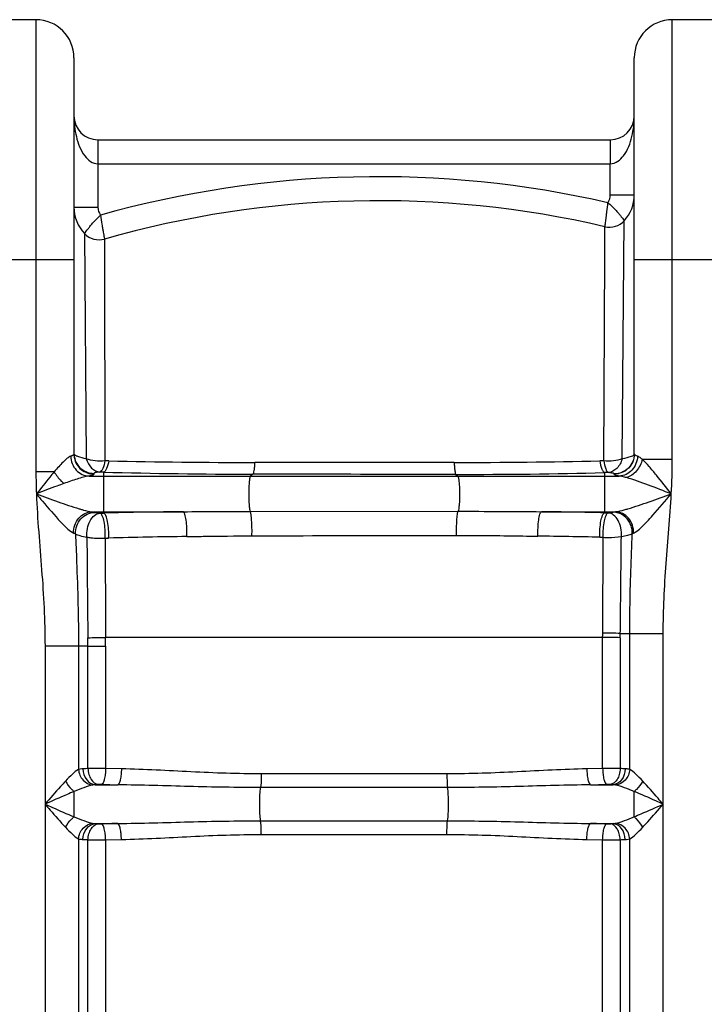
# Model space of a CAD drawing. Units: millimetres. Extents: x -1849 to 3043, y -508 to 2602.
# Drawn here: x -567 to -225, y 1787 to 2279 of the extents above; entities that cross this region are included whole.
import ezdxf

# ---------------------------------------------------------------- set-up
doc = ezdxf.new("R2010")
doc.units = ezdxf.units.MM
doc.header["$LTSCALE"] = 46.255
doc.layers.get('0').update_dxf_attribs({"linetype": 'CONTINUOUS'})

msp = doc.modelspace()

# ---------------------------------------------------------------- linework, layer by layer
at = {"color": 7, "linetype": 'Continuous'}
for p, q in [((-559.069, 2278.765), (-591.069, 2278.765)), ((-209.069, 2278.765), (-241.069, 2278.765)), ((-540.069, 2259.765), (-540.069, 2061.698)), ((-260.069, 2061.698), (-260.069, 2259.765)), ((-528.072, 2218.765), (-272.066, 2218.765))]:
    msp.add_line(p, q, dxfattribs=at)
at = {"color": 9, "linetype": 'Continuous'}
for p, q in [((-559.069, 2278.765), (-559.069, 2052.86)), ((-241.069, 2059.114), (-241.069, 2278.765)), ((-528.069, 2218.765), (-528.069, 2185.036)), ((-272.069, 2218.765), (-272.069, 2206.765)), ((-528.069, 2206.765), (-272.069, 2206.765)), ((-272.069, 2191.17), (-272.069, 2206.765)), ((-260.069, 2191.17), (-272.069, 2191.17)), ((-540.069, 2185.036), (-528.069, 2185.036)), ((-274.716, 2171.78), (-274.698, 2175.348)), ((-266.131, 2059.35), (-265.064, 2178.331)), ((-534.765, 2171.866), (-533.935, 2059.395)), ((-274.737, 2167.595), (-274.716, 2171.78)), ((-524.817, 2169.18), (-524.816, 2167.94)), ((-524.816, 2167.94), (-524.797, 2159.074)), ((-274.77, 2161.15), (-274.737, 2167.595)), ((-275.326, 2058.378), (-274.77, 2161.15)), ((-540.069, 2158.765), (-610.069, 2158.765)), ((-524.797, 2159.074), (-524.568, 2058.383)), ((-190.069, 2158.765), (-260.069, 2158.765)), ((-275.326, 2058.378), (-277.245, 2058.336)), ((-256.086, 2059.114), (-241.069, 2059.114)), ((-549.962, 2052.86), (-559.069, 2052.86)), ((-530.069, 2052.107), (-530.069, 2051.737)), ((-525.244, 2052.732), (-525.242, 2050.71)), ((-450.745, 2051.681), (-451.896, 2050.71)), ((-349.275, 2051.581), (-348.243, 2050.71)), ((-274.896, 2052.453), (-274.896, 2032.42)), ((-270.069, 2051.737), (-270.069, 2051.84)), ((-532.55, 2050.71), (-267.589, 2050.71)), ((-525.242, 2050.71), (-525.242, 2032.952)), ((-531.122, 2032.952), (-525.242, 2032.952)), ((-527.008, 2032.241), (-525.246, 2032.282)), ((-525.242, 2032.952), (-525.246, 2032.282)), ((-525.242, 2032.952), (-485.352, 2032.952)), ((-452, 2033.097), (-348.11, 2033.158)), ((-306.47, 2032.952), (-269.51, 2032.952)), ((-274.896, 2032.42), (-273.124, 2032.381)), ((-277.29, 2020.21), (-275.553, 2020.172)), ((-275.875, 1970.091), (-524.302, 1970.088)), ((-275.875, 1904.63), (-275.875, 1970.091)), ((-267.083, 1970.015), (-267.083, 1904.594)), ((-267.038, 1972.163), (-262.336, 1972.163)), ((-262.336, 1904.196), (-262.336, 1972.163)), ((-262.336, 1972.163), (-245.603, 1972.163)), ((-245.603, 1158.698), (-245.603, 1972.163)), ((-554.536, 1965.828), (-554.536, 1158.698)), ((-537.803, 1965.828), (-554.536, 1965.828)), ((-537.803, 1965.828), (-537.802, 1904.196)), ((-533.056, 1965.828), (-537.803, 1965.828)), ((-533.056, 1904.594), (-533.056, 1965.828)), ((-533.056, 1965.828), (-524.263, 1965.828)), ((-524.263, 1965.828), (-524.263, 1904.63)), ((-516.343, 1904.468), (-524.263, 1904.63)), ((-275.875, 1904.63), (-283.796, 1904.468)), ((-353.703, 1901.955), (-446.435, 1901.955)), ((-529.458, 1896.499), (-518.188, 1896.499)), ((-353.347, 1895.121), (-446.792, 1895.121)), ((-281.951, 1896.499), (-270.681, 1896.499)), ((-539.956, 1880.507), (-539.956, 1893.155)), ((-529.458, 1877.164), (-518.188, 1877.164)), ((-446.792, 1878.541), (-353.347, 1878.541)), ((-281.951, 1877.164), (-270.681, 1877.164)), ((-537.803, 1869.466), (-537.802, 1744.196)), ((-446.435, 1871.707), (-353.703, 1871.707)), ((-262.336, 1744.196), (-262.336, 1869.466)), ((-533.056, 1744.594), (-533.056, 1869.068)), ((-524.263, 1869.032), (-516.343, 1869.194)), ((-524.263, 1869.032), (-524.263, 1744.63)), ((-283.796, 1869.194), (-275.875, 1869.032)), ((-275.875, 1744.63), (-275.875, 1869.032)), ((-267.083, 1869.068), (-267.083, 1744.594))]:
    msp.add_line(p, q, dxfattribs=at)
at = {"color": 7, "linetype": 'Continuous'}
for centre, radius, start, end in [((-559.069, 2259.765), 19, 0, 90), ((-241.069, 2259.765), 19, 90, 180), ((-528.069, 2230.765), 12, 180, 269.98852), ((-272.069, 2230.765), 12, 270.01588, 360), ((-279.069, 2191.17), 19, 317.48909, 0.00034), ((-521.069, 2185.036), 19, 180, 223.87942), ((-387.824, 1688.313), 500, 76.92349, 105.90161), ((-272.435, 2185.088), 10, 256.92349, 317.48905), ((-527.557, 2178.797), 10, 223.87916, 285.90202)]:
    msp.add_arc(centre, radius, start, end, dxfattribs=at)
at = {"color": 9, "linetype": 'Continuous'}
for centre, radius, start, end in [((-387.824, 1688.313), 512, 77.06374, 105.75602), ((-530.127, 2062.078), 9.942, 180.04976, 191.32163), ((-530.127, 2061.707), 9.942, 180.04989, 191.32126), ((-451.735, 5262.621), 3205.065, 268.731624, 270.035642), ((-348.202, 5304.404), 3246.844, 269.966823, 271.252257), ((-273.265, 2053.201), 285.804, 180.06829, 182.27989), ((-446.589, 4988.218), 2936.54, 268.465155, 269.918898), ((-347.169, 5042.791), 2991.211, 269.959658, 271.384487), ((-509.816, 2127.51), 97.112, 253.45651, 253.89901), ((-450.867, -1207.364), 3240.5, 90.609737, 91.315206), ((-345.98, -1247.262), 3280.452, 88.758364, 89.30991), ((-290.345, 2126.279), 95.802, 285.93704, 286.4245), ((-445.198, -1041.619), 3062.4, 90.719786, 91.450686), ((-345.349, -1148.782), 3169.723, 88.769672, 89.328628), ((-533.997, 2543.178), 573.169, 270.085354, 270.968953), ((-634.512, 1965.8), 101.456, 0.01585, 2.37833), ((-760.152, 1965.791), 235.888, 0.00894, 1.0438), ((-485.918, 1973.584), 210.071, 359.04742, 359.62727), ((-279.494, 1048.748), 921.35, 89.228181, 89.774981), ((-283.334, 31.541), 1940.691, 89.518885, 89.779103), ((-374.22, 1973.327), 107.188, 358.22894, 359.3776), ((-527.127, 1761.422), 143.295, 92.37155, 93.37857), ((-273.385, 1435.066), 469.571, 89.23105, 90.30392), ((-272.384, 1773.933), 130.769, 86.57315, 87.67685), ((-449.103, 5530.292), 3634.45, 268.78386, 268.910838), ((-351.036, 5530.314), 3634.472, 271.089162, 271.21614), ((-449.112, -1756.176), 3633.997, 91.089154, 91.216148), ((-351.026, -1756.168), 3633.988, 88.783852, 88.910846), ((-527.75, 1999.824), 130.864, 266.57356, 267.67642), ((-526.754, 2338.595), 469.57, 269.23104, 270.30392), ((-273.014, 2012.288), 143.343, 272.37171, 273.37841)]:
    msp.add_arc(centre, radius, start, end, dxfattribs=at)
for points, knots in [([(-540.069, 2230.765), (-540.069, 2227.276), (-539.327, 2220.277), (-536.776, 2213.473), (-534.632, 2210.671)], [0, 0, 0, 0, 0.4972053, 1, 1, 1, 1]), ([(-265.434, 2210.767), (-263.323, 2213.569), (-260.804, 2220.334), (-260.07, 2227.295), (-260.069, 2230.765)], [0, 0, 0, 0, 0.5027661, 1, 1, 1, 1]), ([(-534.632, 2210.671), (-533.853, 2209.652), (-532.023, 2207.732), (-529.4, 2206.765), (-528.069, 2206.765)], [0, 0, 0, 0, 0.4908507, 1, 1, 1, 1]), ([(-272.069, 2206.765), (-270.719, 2206.765), (-268.058, 2207.764), (-266.217, 2209.727), (-265.434, 2210.767)], [0, 0, 0, 0, 0.5091644, 1, 1, 1, 1]), ([(-274.698, 2175.348), (-274.679, 2175.343), (-274.708, 2175.478), (-274.647, 2175.595), (-274.63, 2175.912), (-274.538, 2176.491), (-274.416, 2177.504), (-274.221, 2178.97), (-273.995, 2180.764), (-273.65, 2183.584), (-273.379, 2185.8), (-273.221, 2187.329)], [0, 0, 0, 0, 0.0048376, 0.0193012, 0.0432463, 0.0764348, 0.1691347, 0.2937369, 0.4453504, 0.618098, 1, 1, 1, 1]), ([(-273.221, 2187.323), (-272.047, 2186.325), (-270.413, 2184.784), (-268.493, 2182.671), (-267.319, 2181.277), (-266.383, 2180.105), (-265.769, 2179.281), (-265.397, 2178.8), (-265.234, 2178.542), (-265.11, 2178.434), (-265.084, 2178.331), (-265.064, 2178.331)], [0, 0, 0, 0, 0.3799817, 0.5522158, 0.7038372, 0.8289695, 0.9224917, 0.9560863, 0.9803691, 0.9950657, 1, 1, 1, 1]), ([(-534.765, 2171.866), (-534.745, 2171.861), (-534.72, 2171.98), (-534.601, 2172.076), (-534.444, 2172.348), (-534.086, 2172.836), (-533.495, 2173.682), (-532.592, 2174.881), (-531.456, 2176.309), (-529.591, 2178.473), (-527.999, 2180.058), (-526.843, 2181.078)], [0, 0, 0, 0, 0.0049441, 0.0196645, 0.0439813, 0.0776175, 0.1712281, 0.2964327, 0.4480903, 0.6203021, 1, 1, 1, 1]), ([(-526.844, 2181.08), (-526.61, 2179.562), (-526.244, 2177.36), (-525.77, 2174.559), (-525.458, 2172.778), (-525.206, 2171.319), (-525.015, 2170.319), (-524.925, 2169.736), (-524.845, 2169.434), (-524.866, 2169.296), (-524.798, 2169.185), (-524.817, 2169.18)], [0, 0, 0, 0, 0.3817799, 0.5545354, 0.7061789, 0.8308127, 0.9235406, 0.9567403, 0.980694, 0.995162, 1, 1, 1, 1]), ([(-540.069, 2061.698), (-540.069, 2061.629), (-540.221, 2061.218), (-540.671, 2061.05), (-540.992, 2060.918)], [0, 0, 0, 0, 0.1651776, 1, 1, 1, 1]), ([(-533.935, 2059.395), (-535.349, 2059.656), (-537.23, 2060.073), (-539.228, 2060.968), (-539.849, 2061.475), (-539.985, 2061.741)], [0, 0, 0, 0, 0.6536451, 0.863937, 1, 1, 1, 1]), ([(-260.069, 2061.802), (-260.069, 2059.259), (-262.212, 2053.956), (-267.52, 2051.84), (-270.069, 2051.84)], [0, 0, 0, 0, 0.499326, 1, 1, 1, 1]), ([(-260.069, 2061.699), (-260.069, 2059.156), (-262.212, 2053.853), (-267.52, 2051.737), (-270.069, 2051.737)], [0, 0, 0, 0, 0.499326, 1, 1, 1, 1]), ([(-260.069, 2061.802), (-260.069, 2061.547), (-260.592, 2060.935), (-262.619, 2060.046), (-264.607, 2059.612), (-266.131, 2059.35)], [0, 0, 0, 0, 0.1135691, 0.3120479, 1, 1, 1, 1]), ([(-258.444, 2060.672), (-258.863, 2060.798), (-259.454, 2060.971), (-260.07, 2061.476), (-260.069, 2061.698)], [0, 0, 0, 0, 0.6636001, 1, 1, 1, 1]), ([(-541.695, 2060.672), (-542.345, 2060.477), (-543.677, 2059.492), (-545.614, 2057.685), (-547.759, 2055.386), (-549.215, 2053.727), (-549.962, 2052.86)], [0, 0, 0, 0, 0.1780638, 0.420717, 0.6999697, 1, 1, 1, 1]), ([(-541.695, 2060.672), (-541.614, 2058.185), (-539.751, 2053.218), (-534.896, 2050.8), (-532.55, 2050.71)], [0, 0, 0, 0, 0.5144647, 1, 1, 1, 1]), ([(-539.876, 2060.126), (-539.437, 2057.93), (-536.941, 2053.711), (-532.314, 2052.107), (-530.069, 2052.107)], [0, 0, 0, 0, 0.4994769, 1, 1, 1, 1]), ([(-539.876, 2059.756), (-539.437, 2057.559), (-536.942, 2053.341), (-532.314, 2051.737), (-530.069, 2051.737)], [0, 0, 0, 0, 0.4994767, 1, 1, 1, 1]), ([(-533.944, 2059.396), (-533.382, 2057.697), (-531.846, 2054.638), (-528.67, 2052.897), (-527.168, 2052.784)], [0, 0, 0, 0, 0.5429026, 1, 1, 1, 1]), ([(-524.569, 2058.382), (-526.216, 2058.177), (-529.407, 2058.154), (-532.552, 2058.821), (-533.944, 2059.396)], [0, 0, 0, 0, 0.5244458, 1, 1, 1, 1]), ([(-524.569, 2058.382), (-524.817, 2057.061), (-525.221, 2055.268), (-526.23, 2053.405), (-526.861, 2052.863), (-527.168, 2052.784)], [0, 0, 0, 0, 0.6344566, 0.8505336, 1, 1, 1, 1]), ([(-522.681, 2058.341), (-522.904, 2057.014), (-523.32, 2055.222), (-524.321, 2053.358), (-524.941, 2052.816), (-525.242, 2052.732)], [0, 0, 0, 0, 0.6358672, 0.8522747, 1, 1, 1, 1]), ([(-449.742, 2057.556), (-449.783, 2056.805), (-449.884, 2055.453), (-450.093, 2053.66), (-450.358, 2052.479), (-450.569, 2051.81), (-450.746, 2051.681)], [0, 0, 0, 0, 0.375752, 0.6795062, 0.8905818, 1, 1, 1, 1]), ([(-350.083, 2057.561), (-375.017, 2057.573), (-408.237, 2057.575), (-441.457, 2057.561), (-449.742, 2057.556)], [0, 0, 0, 0, 0.7506023, 1, 1, 1, 1]), ([(-350.083, 2057.561), (-350.051, 2056.797), (-349.969, 2055.423), (-349.81, 2053.6), (-349.582, 2052.403), (-349.433, 2051.723), (-349.274, 2051.581)], [0, 0, 0, 0, 0.3779484, 0.6833188, 0.8943154, 1, 1, 1, 1]), ([(-277.245, 2058.336), (-277.049, 2056.953), (-276.678, 2055.089), (-275.765, 2053.137), (-275.186, 2052.544), (-274.896, 2052.453)], [0, 0, 0, 0, 0.6446844, 0.860036, 1, 1, 1, 1]), ([(-266.131, 2059.35), (-267.499, 2058.818), (-270.581, 2058.201), (-273.702, 2058.202), (-275.327, 2058.377)], [0, 0, 0, 0, 0.4733257, 1, 1, 1, 1]), ([(-275.327, 2058.377), (-275.104, 2056.998), (-274.745, 2055.133), (-273.826, 2053.18), (-273.236, 2052.585), (-272.94, 2052.501)], [0, 0, 0, 0, 0.6433476, 0.8583536, 1, 1, 1, 1]), ([(-266.131, 2059.35), (-266.67, 2057.599), (-268.179, 2054.444), (-271.41, 2052.617), (-272.94, 2052.501)], [0, 0, 0, 0, 0.5442924, 1, 1, 1, 1]), ([(-258.444, 2060.672), (-258.524, 2058.185), (-260.388, 2053.217), (-265.242, 2050.8), (-267.589, 2050.71)], [0, 0, 0, 0, 0.5144648, 1, 1, 1, 1]), ([(-256.086, 2059.114), (-256.539, 2057.006), (-258.477, 2053.126), (-262.06, 2050.531), (-263.989, 2049.976)], [0, 0, 0, 0, 0.5179084, 1, 1, 1, 1]), ([(-256.086, 2059.114), (-256.297, 2059.299), (-257.02, 2059.898), (-257.809, 2060.48), (-258.444, 2060.672)], [0, 0, 0, 0, 0.2973299, 1, 1, 1, 1]), ([(-241.59, 2041.831), (-244.039, 2044.982), (-247.64, 2049.62), (-252.464, 2055.391), (-254.86, 2058.001), (-256.086, 2059.114)], [0, 0, 0, 0, 0.5304012, 0.7799369, 1, 1, 1, 1]), ([(-549.962, 2052.86), (-550.704, 2051.981), (-553.713, 2048.343), (-556.636, 2044.637), (-558.844, 2041.831)], [0, 0, 0, 0, 0.2437718, 1, 1, 1, 1]), ([(-549.962, 2052.86), (-548.993, 2051.208), (-547.45, 2049.172), (-545.627, 2047.426), (-545.169, 2047.029)], [0, 0, 0, 0, 0.7594374, 1, 1, 1, 1]), ([(-530.069, 2051.737), (-530.068, 2051.464), (-531.173, 2050.996), (-531.922, 2050.834), (-532.55, 2050.71)], [0, 0, 0, 0, 0.2984247, 1, 1, 1, 1]), ([(-527.168, 2052.784), (-527.59, 2052.744), (-528.309, 2052.668), (-529.246, 2052.498), (-529.766, 2052.368), (-530.07, 2052.194), (-530.069, 2052.107)], [0, 0, 0, 0, 0.4196118, 0.7245832, 0.9144423, 1, 1, 1, 1]), ([(-349.275, 2051.581), (-374.663, 2051.594), (-408.487, 2051.622), (-442.31, 2051.668), (-450.745, 2051.681)], [0, 0, 0, 0, 0.7506164, 1, 1, 1, 1]), ([(-270.069, 2051.84), (-270.069, 2051.926), (-270.372, 2052.095), (-270.887, 2052.222), (-271.813, 2052.388), (-272.523, 2052.462), (-272.94, 2052.501)], [0, 0, 0, 0, 0.0854111, 0.2759079, 0.5812185, 1, 1, 1, 1]), ([(-267.589, 2050.71), (-268.217, 2050.834), (-268.966, 2050.996), (-270.071, 2051.464), (-270.069, 2051.737)], [0, 0, 0, 0, 0.7015826, 1, 1, 1, 1]), ([(-545.169, 2047.029), (-546.302, 2046.622), (-550.881, 2044.943), (-555.425, 2043.171), (-558.844, 2041.831)], [0, 0, 0, 0, 0.2469461, 1, 1, 1, 1]), ([(-532.55, 2050.71), (-533.503, 2050.621), (-535.51, 2050.179), (-539.72, 2048.953), (-542.963, 2047.819), (-545.169, 2047.029)], [0, 0, 0, 0, 0.218043, 0.4660406, 1, 1, 1, 1]), ([(-451.896, 2050.71), (-451.978, 2050.641), (-452.095, 2050.348), (-452.325, 2049.472), (-452.52, 2047.776), (-452.689, 2045.265), (-452.77, 2041.38), (-452.707, 2037.64), (-452.359, 2034.583), (-452.183, 2033.456), (-452, 2033.097)], [0, 0, 0, 0, 0.0181493, 0.0504009, 0.1553249, 0.3034307, 0.4766646, 0.8116152, 0.9319511, 1, 1, 1, 1]), ([(-348.243, 2050.71), (-348.162, 2050.642), (-348.046, 2050.355), (-347.819, 2049.495), (-347.624, 2047.831), (-347.455, 2045.362), (-347.367, 2041.516), (-347.431, 2037.795), (-347.759, 2034.703), (-347.939, 2033.549), (-348.11, 2033.158)], [0, 0, 0, 0, 0.0179383, 0.049711, 0.153014, 0.2990473, 0.4704157, 0.8049857, 0.9277537, 1, 1, 1, 1]), ([(-263.989, 2049.976), (-264.307, 2050.062), (-265.493, 2050.368), (-266.697, 2050.627), (-267.589, 2050.71)], [0, 0, 0, 0, 0.2689685, 1, 1, 1, 1]), ([(-241.59, 2041.831), (-245.389, 2043.339), (-252.783, 2046.238), (-260.263, 2048.969), (-263.989, 2049.976)], [0, 0, 0, 0, 0.5143533, 1, 1, 1, 1]), ([(-558.844, 2041.831), (-555.243, 2040.506), (-548.158, 2037.923), (-541.02, 2035.473), (-537.468, 2034.418)], [0, 0, 0, 0, 0.5086761, 1, 1, 1, 1]), ([(-558.843, 2041.831), (-558.353, 2029.151), (-555.992, 2003.877), (-554.537, 1978.515), (-554.536, 1965.828)], [0, 0, 0, 0, 0.5000415, 1, 1, 1, 1]), ([(-558.843, 2041.831), (-557.826, 2040.618), (-553.86, 2035.898), (-549.856, 2031.204), (-546.715, 2027.867)], [0, 0, 0, 0, 0.2566804, 1, 1, 1, 1]), ([(-263.257, 2034.386), (-259.658, 2035.447), (-252.425, 2037.914), (-245.242, 2040.506), (-241.59, 2041.831)], [0, 0, 0, 0, 0.4912744, 1, 1, 1, 1]), ([(-253.763, 2027.959), (-252.748, 2029.032), (-248.601, 2033.577), (-244.619, 2038.269), (-241.591, 2041.83)], [0, 0, 0, 0, 0.2400933, 1, 1, 1, 1]), ([(-245.603, 1972.163), (-245.601, 1983.794), (-244.395, 2007.052), (-242.226, 2030.215), (-241.59, 2041.831)], [0, 0, 0, 0, 0.4999609, 1, 1, 1, 1]), ([(-540.24, 2022.291), (-540.322, 2024.889), (-538.925, 2028.992), (-534.853, 2032.229), (-532.349, 2032.904), (-531.122, 2032.952)], [0, 0, 0, 0, 0.5096081, 0.7592279, 1, 1, 1, 1]), ([(-539.299, 2021.915), (-539.426, 2024.54), (-537.572, 2030.045), (-532.267, 2032.551), (-529.705, 2032.615)], [0, 0, 0, 0, 0.5061686, 1, 1, 1, 1]), ([(-536.748, 2034.207), (-536.248, 2034.063), (-534.397, 2033.552), (-532.518, 2033.08), (-531.122, 2032.952)], [0, 0, 0, 0, 0.2707287, 1, 1, 1, 1]), ([(-533.605, 2020.284), (-533.725, 2021.69), (-533.593, 2024.493), (-532.291, 2028.281), (-530.1, 2031.156), (-528, 2032.15), (-527.008, 2032.241)], [0, 0, 0, 0, 0.2852441, 0.5589794, 0.7984269, 1, 1, 1, 1]), ([(-531.122, 2032.952), (-530.987, 2032.926), (-530.511, 2032.829), (-530.038, 2032.716), (-529.705, 2032.615)], [0, 0, 0, 0, 0.2836588, 1, 1, 1, 1]), ([(-529.705, 2032.615), (-529.56, 2032.572), (-528.671, 2032.378), (-527.763, 2032.3), (-527.008, 2032.241)], [0, 0, 0, 0, 0.166433, 1, 1, 1, 1]), ([(-524.458, 2019.754), (-524.413, 2021.192), (-524.417, 2023.959), (-524.897, 2027.79), (-525.612, 2030.475), (-526.468, 2032.086), (-527.008, 2032.241)], [0, 0, 0, 0, 0.330645, 0.6382333, 0.8708714, 1, 1, 1, 1]), ([(-522.728, 2019.799), (-522.663, 2021.236), (-522.696, 2024.005), (-523.161, 2027.825), (-523.861, 2030.527), (-524.712, 2032.107), (-525.242, 2032.282)], [0, 0, 0, 0, 0.3310239, 0.6388596, 0.8714622, 1, 1, 1, 1]), ([(-483.669, 2020.539), (-483.62, 2021.97), (-483.634, 2024.73), (-483.932, 2028.443), (-484.374, 2031.056), (-484.883, 2032.426), (-485.183, 2032.869), (-485.352, 2032.952)], [0, 0, 0, 0, 0.337995, 0.650344, 0.8820763, 0.9556727, 1, 1, 1, 1]), ([(-451.125, 2020.896), (-451.09, 2022.229), (-451.088, 2024.81), (-451.213, 2028.373), (-451.518, 2031.087), (-451.74, 2032.623), (-451.999, 2033.097)], [0, 0, 0, 0, 0.325997, 0.631374, 0.8679952, 1, 1, 1, 1]), ([(-348.838, 2021.13), (-348.869, 2022.429), (-348.877, 2024.946), (-348.774, 2028.426), (-348.523, 2031.127), (-348.324, 2032.648), (-348.111, 2033.158)], [0, 0, 0, 0, 0.3226465, 0.6253357, 0.8626583, 1, 1, 1, 1]), ([(-308.208, 2020.723), (-308.251, 2022.139), (-308.227, 2024.864), (-307.915, 2028.525), (-307.461, 2031.093), (-306.944, 2032.439), (-306.639, 2032.871), (-306.47, 2032.952)], [0, 0, 0, 0, 0.3390716, 0.6508323, 0.8817374, 0.9552729, 1, 1, 1, 1]), ([(-277.29, 2020.21), (-277.34, 2021.625), (-277.295, 2024.339), (-276.848, 2028.077), (-276.184, 2030.697), (-275.401, 2032.243), (-274.896, 2032.42)], [0, 0, 0, 0, 0.3342398, 0.6424595, 0.8738318, 1, 1, 1, 1]), ([(-275.553, 2020.171), (-275.585, 2021.587), (-275.565, 2024.299), (-275.105, 2028.046), (-274.426, 2030.648), (-273.639, 2032.224), (-273.125, 2032.381)], [0, 0, 0, 0, 0.3339063, 0.6418807, 0.8732656, 1, 1, 1, 1]), ([(-266.519, 2020.641), (-266.423, 2022.031), (-266.586, 2024.791), (-267.903, 2028.51), (-270.079, 2031.323), (-272.147, 2032.291), (-273.125, 2032.381)], [0, 0, 0, 0, 0.2859642, 0.5594344, 0.7984602, 1, 1, 1, 1]), ([(-273.124, 2032.381), (-272.848, 2032.402), (-271.987, 2032.481), (-271.12, 2032.573), (-270.55, 2032.721)], [0, 0, 0, 0, 0.3201611, 1, 1, 1, 1]), ([(-261.084, 2022.004), (-261.023, 2023.341), (-261.424, 2026.062), (-263.478, 2029.584), (-266.669, 2032.038), (-269.27, 2032.683), (-270.55, 2032.721)], [0, 0, 0, 0, 0.2544081, 0.5078455, 0.7566701, 1, 1, 1, 1]), ([(-269.51, 2032.952), (-269.093, 2032.99), (-267.243, 2033.273), (-265.435, 2033.761), (-264.04, 2034.159)], [0, 0, 0, 0, 0.2238681, 1, 1, 1, 1]), ([(-260.394, 2022.263), (-260.305, 2024.865), (-261.698, 2028.979), (-265.772, 2032.227), (-268.281, 2032.904), (-269.51, 2032.952)], [0, 0, 0, 0, 0.5096114, 0.7592447, 1, 1, 1, 1]), ([(-546.715, 2027.867), (-545.746, 2026.837), (-543.953, 2025.014), (-542.028, 2023.284), (-541.047, 2022.686)], [0, 0, 0, 0, 0.5518489, 1, 1, 1, 1]), ([(-259.594, 2022.652), (-258.585, 2023.262), (-256.607, 2025.038), (-254.762, 2026.904), (-253.763, 2027.959)], [0, 0, 0, 0, 0.4478079, 1, 1, 1, 1]), ([(-540.24, 2022.291), (-540.15, 2022.261), (-539.831, 2022.15), (-539.517, 2022.023), (-539.299, 2021.915)], [0, 0, 0, 0, 0.2804141, 1, 1, 1, 1]), ([(-539.299, 2021.915), (-539.118, 2017.261), (-538.348, 1998.575), (-537.803, 1979.873), (-537.803, 1965.828)], [0, 0, 0, 0, 0.2490297, 1, 1, 1, 1]), ([(-539.299, 2021.915), (-538.623, 2021.499), (-536.713, 2020.866), (-534.777, 2020.474), (-533.605, 2020.284)], [0, 0, 0, 0, 0.4008115, 1, 1, 1, 1]), ([(-266.519, 2020.641), (-265.428, 2020.803), (-263.59, 2021.139), (-261.777, 2021.667), (-261.086, 2022.003)], [0, 0, 0, 0, 0.5894877, 1, 1, 1, 1]), ([(-262.336, 1972.163), (-262.336, 1976.328), (-262.21, 1992.948), (-261.582, 2009.558), (-261.086, 2022.003)], [0, 0, 0, 0, 0.2505851, 1, 1, 1, 1]), ([(-533.605, 2020.284), (-532.94, 2020.134), (-529.919, 2019.63), (-526.83, 2019.581), (-524.458, 2019.754)], [0, 0, 0, 0, 0.2228431, 1, 1, 1, 1]), ([(-533.605, 2020.284), (-533.569, 2016.156), (-533.424, 1999.398), (-533.267, 1982.64), (-533.143, 1970.01)], [0, 0, 0, 0, 0.2463051, 1, 1, 1, 1]), ([(-524.459, 2019.755), (-524.447, 2015.678), (-524.398, 1999.123), (-524.347, 1982.567), (-524.305, 1970.088)], [0, 0, 0, 0, 0.2462277, 1, 1, 1, 1]), ([(-483.669, 2020.539), (-480.967, 2020.573), (-470.12, 2020.731), (-459.272, 2020.87), (-451.125, 2020.896)], [0, 0, 0, 0, 0.2490724, 1, 1, 1, 1]), ([(-451.125, 2020.896), (-442.617, 2020.923), (-408.521, 2021.023), (-374.425, 2021.093), (-348.838, 2021.13)], [0, 0, 0, 0, 0.2495393, 1, 1, 1, 1]), ([(-348.838, 2021.13), (-345.438, 2021.135), (-331.894, 2021.103), (-318.352, 2020.841), (-308.208, 2020.723)], [0, 0, 0, 0, 0.2509945, 1, 1, 1, 1]), ([(-275.852, 1972.217), (-275.826, 1976.247), (-275.723, 1992.232), (-275.626, 2008.217), (-275.553, 2020.172)], [0, 0, 0, 0, 0.252099, 1, 1, 1, 1]), ([(-275.553, 2020.171), (-274.757, 2020.121), (-271.741, 2020.027), (-268.698, 2020.205), (-266.519, 2020.641)], [0, 0, 0, 0, 0.2641726, 1, 1, 1, 1]), ([(-267.038, 1972.163), (-266.993, 1976.235), (-266.817, 1992.394), (-266.645, 2008.554), (-266.519, 2020.641)], [0, 0, 0, 0, 0.2519785, 1, 1, 1, 1]), ([(-537.802, 1904.196), (-538.929, 1903.6), (-541.125, 1901.619), (-543.155, 1899.557), (-544.276, 1898.368)], [0, 0, 0, 0, 0.4384089, 1, 1, 1, 1]), ([(-537.804, 1904.196), (-537.643, 1902.275), (-536.121, 1898.556), (-532.536, 1896.531), (-530.743, 1896.35)], [0, 0, 0, 0, 0.5168696, 1, 1, 1, 1]), ([(-535.572, 1904.468), (-535.779, 1904.456), (-536.526, 1904.402), (-537.273, 1904.31), (-537.802, 1904.196)], [0, 0, 0, 0, 0.2773194, 1, 1, 1, 1]), ([(-535.572, 1904.468), (-535.487, 1902.534), (-534.431, 1898.896), (-531.082, 1896.616), (-529.458, 1896.499)], [0, 0, 0, 0, 0.543189, 1, 1, 1, 1]), ([(-524.263, 1904.63), (-525.032, 1904.633), (-527.964, 1904.639), (-530.895, 1904.625), (-533.056, 1904.594)], [0, 0, 0, 0, 0.2624362, 1, 1, 1, 1]), ([(-533.056, 1904.594), (-533.013, 1903.606), (-532.691, 1901.69), (-531.449, 1898.63), (-529.418, 1896.775), (-528.001, 1896.625)], [0, 0, 0, 0, 0.2966534, 0.5727751, 1, 1, 1, 1]), ([(-524.263, 1904.63), (-524.283, 1903.661), (-524.397, 1901.851), (-524.799, 1899.409), (-525.319, 1897.709), (-525.903, 1896.775), (-526.241, 1896.661)], [0, 0, 0, 0, 0.3459784, 0.6494113, 0.8725557, 1, 1, 1, 1]), ([(-516.343, 1904.468), (-516.36, 1903.5), (-516.466, 1901.692), (-516.839, 1899.25), (-517.325, 1897.564), (-517.862, 1896.618), (-518.188, 1896.499)], [0, 0, 0, 0, 0.3478677, 0.6524922, 0.8754134, 1, 1, 1, 1]), ([(-446.435, 1901.955), (-458.162, 1901.955), (-481.474, 1902.826), (-504.754, 1904.244), (-516.343, 1904.468)], [0, 0, 0, 0, 0.5029124, 1, 1, 1, 1]), ([(-283.796, 1904.468), (-295.385, 1904.244), (-318.665, 1902.826), (-341.976, 1901.955), (-353.703, 1901.955)], [0, 0, 0, 0, 0.4970878, 1, 1, 1, 1]), ([(-283.796, 1904.468), (-283.779, 1903.5), (-283.673, 1901.692), (-283.3, 1899.25), (-282.814, 1897.564), (-282.277, 1896.618), (-281.951, 1896.499)], [0, 0, 0, 0, 0.3478677, 0.6524922, 0.8754133, 1, 1, 1, 1]), ([(-275.875, 1904.63), (-275.856, 1903.661), (-275.742, 1901.851), (-275.339, 1899.409), (-274.82, 1897.709), (-274.236, 1896.775), (-273.898, 1896.661)], [0, 0, 0, 0, 0.3459786, 0.6494116, 0.8725558, 1, 1, 1, 1]), ([(-267.083, 1904.594), (-267.126, 1903.606), (-267.447, 1901.69), (-268.69, 1898.63), (-270.721, 1896.775), (-272.138, 1896.625)], [0, 0, 0, 0, 0.2966534, 0.5727751, 1, 1, 1, 1]), ([(-264.567, 1904.468), (-264.651, 1902.534), (-265.707, 1898.896), (-269.057, 1896.616), (-270.681, 1896.499)], [0, 0, 0, 0, 0.5432031, 1, 1, 1, 1]), ([(-262.336, 1904.196), (-262.496, 1902.275), (-264.018, 1898.556), (-267.603, 1896.53), (-269.396, 1896.349)], [0, 0, 0, 0, 0.516874, 1, 1, 1, 1]), ([(-262.336, 1904.196), (-262.499, 1904.231), (-263.237, 1904.367), (-263.985, 1904.433), (-264.567, 1904.468)], [0, 0, 0, 0, 0.2224765, 1, 1, 1, 1]), ([(-255.863, 1898.368), (-256.982, 1899.556), (-259.015, 1901.614), (-261.206, 1903.602), (-262.336, 1904.196)], [0, 0, 0, 0, 0.5612626, 1, 1, 1, 1]), ([(-446.435, 1901.955), (-446.435, 1901.28), (-446.47, 1899), (-446.55, 1896.709), (-446.792, 1895.121)], [0, 0, 0, 0, 0.2958081, 1, 1, 1, 1]), ([(-353.703, 1901.955), (-353.703, 1901.28), (-353.669, 1899), (-353.589, 1896.709), (-353.347, 1895.121)], [0, 0, 0, 0, 0.2958081, 1, 1, 1, 1]), ([(-544.276, 1898.368), (-545.126, 1897.466), (-548.603, 1893.671), (-551.973, 1889.781), (-554.536, 1886.831)], [0, 0, 0, 0, 0.2407514, 1, 1, 1, 1]), ([(-544.276, 1898.368), (-543.469, 1896.843), (-542.085, 1894.986), (-540.384, 1893.485), (-539.956, 1893.155)], [0, 0, 0, 0, 0.7613622, 1, 1, 1, 1]), ([(-530.743, 1896.349), (-532.233, 1896.044), (-535.328, 1894.993), (-538.352, 1893.807), (-539.956, 1893.155)], [0, 0, 0, 0, 0.4677525, 1, 1, 1, 1]), ([(-528.001, 1896.625), (-528.13, 1896.616), (-528.617, 1896.579), (-529.102, 1896.536), (-529.458, 1896.499)], [0, 0, 0, 0, 0.2665856, 1, 1, 1, 1]), ([(-526.241, 1896.661), (-526.696, 1896.67), (-527.284, 1896.666), (-527.87, 1896.634), (-528.001, 1896.625)], [0, 0, 0, 0, 0.7764271, 1, 1, 1, 1]), ([(-446.792, 1895.121), (-458.709, 1895.121), (-482.511, 1895.595), (-506.303, 1896.375), (-518.188, 1896.499)], [0, 0, 0, 0, 0.5006701, 1, 1, 1, 1]), ([(-446.792, 1878.541), (-446.97, 1879.711), (-447.158, 1882.479), (-447.261, 1886.831), (-447.158, 1891.183), (-446.97, 1893.951), (-446.792, 1895.121)], [0, 0, 0, 0, 0.2137141, 0.5, 0.7862859, 1, 1, 1, 1]), ([(-281.951, 1896.499), (-293.836, 1896.375), (-317.628, 1895.595), (-341.429, 1895.121), (-353.347, 1895.121)], [0, 0, 0, 0, 0.4993299, 1, 1, 1, 1]), ([(-353.347, 1878.541), (-353.169, 1879.711), (-352.981, 1882.479), (-352.878, 1886.831), (-352.981, 1891.183), (-353.169, 1893.951), (-353.347, 1895.121)], [0, 0, 0, 0, 0.2137141, 0.5, 0.7862859, 1, 1, 1, 1]), ([(-272.138, 1896.625), (-272.269, 1896.634), (-272.855, 1896.666), (-273.442, 1896.67), (-273.898, 1896.661)], [0, 0, 0, 0, 0.2238274, 1, 1, 1, 1]), ([(-270.681, 1896.499), (-270.794, 1896.51), (-271.279, 1896.558), (-271.765, 1896.598), (-272.138, 1896.625)], [0, 0, 0, 0, 0.2328397, 1, 1, 1, 1]), ([(-260.174, 1893.151), (-261.779, 1893.804), (-264.806, 1894.991), (-267.904, 1896.043), (-269.396, 1896.349)], [0, 0, 0, 0, 0.5321305, 1, 1, 1, 1]), ([(-255.863, 1898.368), (-256.67, 1896.843), (-258.054, 1894.986), (-259.754, 1893.485), (-260.183, 1893.155)], [0, 0, 0, 0, 0.7613626, 1, 1, 1, 1]), ([(-245.603, 1886.831), (-246.467, 1887.827), (-249.845, 1891.708), (-253.236, 1895.582), (-255.863, 1898.368)], [0, 0, 0, 0, 0.2560737, 1, 1, 1, 1]), ([(-539.956, 1893.155), (-541.156, 1892.664), (-546.039, 1890.609), (-550.879, 1888.454), (-554.536, 1886.831)], [0, 0, 0, 0, 0.2446974, 1, 1, 1, 1]), ([(-260.183, 1880.507), (-260.183, 1881.491), (-260.183, 1885.706), (-260.181, 1889.92), (-260.174, 1893.151)], [0, 0, 0, 0, 0.2333688, 1, 1, 1, 1]), ([(-245.603, 1886.831), (-246.83, 1887.374), (-251.669, 1889.523), (-256.517, 1891.653), (-260.174, 1893.151)], [0, 0, 0, 0, 0.2534813, 1, 1, 1, 1]), ([(-554.536, 1886.831), (-553.672, 1885.836), (-550.294, 1881.954), (-546.901, 1878.081), (-544.276, 1875.294)], [0, 0, 0, 0, 0.2561006, 1, 1, 1, 1]), ([(-554.536, 1886.831), (-553.308, 1886.287), (-548.466, 1884.138), (-543.616, 1882.005), (-539.956, 1880.507)], [0, 0, 0, 0, 0.2535009, 1, 1, 1, 1]), ([(-260.183, 1880.507), (-258.983, 1880.999), (-254.1, 1883.052), (-249.262, 1885.212), (-245.603, 1886.831)], [0, 0, 0, 0, 0.2446836, 1, 1, 1, 1]), ([(-255.863, 1875.294), (-255.013, 1876.196), (-251.537, 1879.991), (-248.163, 1883.879), (-245.603, 1886.831)], [0, 0, 0, 0, 0.2407297, 1, 1, 1, 1]), ([(-544.276, 1875.294), (-543.469, 1876.819), (-542.085, 1878.676), (-540.384, 1880.177), (-539.956, 1880.507)], [0, 0, 0, 0, 0.7613627, 1, 1, 1, 1]), ([(-539.956, 1880.507), (-538.352, 1879.855), (-535.327, 1878.67), (-532.233, 1877.618), (-530.743, 1877.313)], [0, 0, 0, 0, 0.5324494, 1, 1, 1, 1]), ([(-269.396, 1877.313), (-267.905, 1877.618), (-264.811, 1878.67), (-261.786, 1879.855), (-260.183, 1880.507)], [0, 0, 0, 0, 0.4677852, 1, 1, 1, 1]), ([(-255.863, 1875.294), (-256.67, 1876.819), (-258.054, 1878.676), (-259.755, 1880.177), (-260.183, 1880.507)], [0, 0, 0, 0, 0.7613574, 1, 1, 1, 1]), ([(-544.276, 1875.294), (-543.155, 1874.105), (-541.123, 1872.045), (-538.93, 1870.062), (-537.803, 1869.466)], [0, 0, 0, 0, 0.561817, 1, 1, 1, 1]), ([(-537.803, 1869.466), (-537.642, 1871.388), (-536.121, 1875.106), (-532.536, 1877.132), (-530.743, 1877.313)], [0, 0, 0, 0, 0.5168739, 1, 1, 1, 1]), ([(-535.572, 1869.194), (-535.487, 1871.128), (-534.431, 1874.766), (-531.082, 1877.046), (-529.458, 1877.164)], [0, 0, 0, 0, 0.5432031, 1, 1, 1, 1]), ([(-533.056, 1869.068), (-533.013, 1870.056), (-532.691, 1871.972), (-531.449, 1875.032), (-529.418, 1876.887), (-528.001, 1877.037)], [0, 0, 0, 0, 0.2966534, 0.5727751, 1, 1, 1, 1]), ([(-529.458, 1877.164), (-529.345, 1877.152), (-528.86, 1877.104), (-528.374, 1877.064), (-528.001, 1877.037)], [0, 0, 0, 0, 0.2328402, 1, 1, 1, 1]), ([(-528.001, 1877.037), (-527.87, 1877.028), (-527.284, 1876.996), (-526.696, 1876.992), (-526.241, 1877.002)], [0, 0, 0, 0, 0.2238274, 1, 1, 1, 1]), ([(-524.263, 1869.032), (-524.283, 1870.001), (-524.397, 1871.812), (-524.799, 1874.254), (-525.319, 1875.953), (-525.903, 1876.887), (-526.241, 1877.002)], [0, 0, 0, 0, 0.3459786, 0.6494115, 0.8725558, 1, 1, 1, 1]), ([(-518.188, 1877.164), (-506.303, 1877.287), (-482.511, 1878.067), (-458.709, 1878.541), (-446.792, 1878.541)], [0, 0, 0, 0, 0.4993297, 1, 1, 1, 1]), ([(-516.343, 1869.194), (-516.36, 1870.162), (-516.466, 1871.97), (-516.839, 1874.412), (-517.325, 1876.098), (-517.862, 1877.045), (-518.188, 1877.164)], [0, 0, 0, 0, 0.3478678, 0.6524922, 0.8754133, 1, 1, 1, 1]), ([(-446.435, 1871.707), (-446.435, 1872.382), (-446.47, 1874.662), (-446.55, 1876.953), (-446.792, 1878.541)], [0, 0, 0, 0, 0.2958081, 1, 1, 1, 1]), ([(-353.703, 1871.707), (-353.703, 1872.382), (-353.669, 1874.662), (-353.589, 1876.953), (-353.347, 1878.541)], [0, 0, 0, 0, 0.2958081, 1, 1, 1, 1]), ([(-353.347, 1878.541), (-341.429, 1878.541), (-317.628, 1878.067), (-293.836, 1877.287), (-281.951, 1877.164)], [0, 0, 0, 0, 0.5006703, 1, 1, 1, 1]), ([(-283.796, 1869.194), (-283.779, 1870.162), (-283.673, 1871.97), (-283.3, 1874.412), (-282.814, 1876.098), (-282.277, 1877.045), (-281.951, 1877.164)], [0, 0, 0, 0, 0.3478676, 0.6524921, 0.8754132, 1, 1, 1, 1]), ([(-275.875, 1869.032), (-275.856, 1870.001), (-275.742, 1871.812), (-275.339, 1874.254), (-274.82, 1875.953), (-274.236, 1876.887), (-273.898, 1877.002)], [0, 0, 0, 0, 0.3459784, 0.6494113, 0.8725557, 1, 1, 1, 1]), ([(-273.898, 1877.002), (-273.442, 1876.992), (-272.855, 1876.996), (-272.269, 1877.028), (-272.138, 1877.037)], [0, 0, 0, 0, 0.7764271, 1, 1, 1, 1]), ([(-272.138, 1877.037), (-272.008, 1877.047), (-271.522, 1877.083), (-271.036, 1877.127), (-270.681, 1877.164)], [0, 0, 0, 0, 0.2665843, 1, 1, 1, 1]), ([(-267.083, 1869.068), (-267.126, 1870.056), (-267.447, 1871.972), (-268.69, 1875.032), (-270.721, 1876.887), (-272.138, 1877.037)], [0, 0, 0, 0, 0.2966534, 0.5727751, 1, 1, 1, 1]), ([(-264.567, 1869.194), (-264.651, 1871.128), (-265.707, 1874.766), (-269.057, 1877.046), (-270.681, 1877.164)], [0, 0, 0, 0, 0.543203, 1, 1, 1, 1]), ([(-262.336, 1869.466), (-262.496, 1871.388), (-264.018, 1875.106), (-267.603, 1877.132), (-269.396, 1877.313)], [0, 0, 0, 0, 0.5168722, 1, 1, 1, 1]), ([(-262.336, 1869.466), (-261.208, 1870.062), (-259.014, 1872.046), (-256.983, 1874.106), (-255.863, 1875.294)], [0, 0, 0, 0, 0.4385789, 1, 1, 1, 1]), ([(-537.803, 1869.466), (-537.64, 1869.431), (-536.902, 1869.296), (-536.153, 1869.229), (-535.572, 1869.194)], [0, 0, 0, 0, 0.2224767, 1, 1, 1, 1]), ([(-516.343, 1869.194), (-504.754, 1869.418), (-481.474, 1870.837), (-458.162, 1871.707), (-446.435, 1871.707)], [0, 0, 0, 0, 0.4970869, 1, 1, 1, 1]), ([(-353.703, 1871.707), (-341.976, 1871.706), (-318.665, 1870.837), (-295.385, 1869.418), (-283.796, 1869.194)], [0, 0, 0, 0, 0.5029132, 1, 1, 1, 1]), ([(-264.567, 1869.194), (-264.36, 1869.207), (-263.612, 1869.261), (-262.866, 1869.353), (-262.336, 1869.466)], [0, 0, 0, 0, 0.2773774, 1, 1, 1, 1]), ([(-275.875, 1869.032), (-275.106, 1869.029), (-272.175, 1869.023), (-269.244, 1869.037), (-267.083, 1869.068)], [0, 0, 0, 0, 0.2624359, 1, 1, 1, 1])]:
    msp.add_open_spline(points, degree=3, knots=knots, dxfattribs=at)
for points in [[(-273.182, 2187.413), (-272.464, 2188.504), (-272.069, 2189.864), (-272.069, 2191.17)], [(-528.069, 2185.036), (-528.069, 2183.677), (-527.639, 2182.261), (-526.871, 2181.141)], [(-540.992, 2060.918), (-541.221, 2060.823), (-541.457, 2060.744), (-541.695, 2060.672)], [(-522.681, 2058.341), (-523.31, 2058.355), (-523.939, 2058.368), (-524.568, 2058.383)], [(-241.59, 2041.831), (-241.275, 2047.586), (-241.069, 2053.35), (-241.069, 2059.114)], [(-525.244, 2052.732), (-525.885, 2052.749), (-526.526, 2052.767), (-527.168, 2052.784)], [(-272.94, 2052.501), (-273.592, 2052.485), (-274.244, 2052.469), (-274.896, 2052.453)], [(-485.352, 2032.952), (-474.235, 2033.008), (-463.117, 2033.089), (-452, 2033.097)], [(-348.11, 2033.158), (-334.23, 2033.164), (-320.35, 2033.03), (-306.47, 2032.952)], [(-270.55, 2032.721), (-270.206, 2032.81), (-269.858, 2032.884), (-269.51, 2032.952)], [(-541.047, 2022.686), (-540.791, 2022.53), (-540.524, 2022.387), (-540.24, 2022.291)], [(-261.086, 2022.003), (-260.859, 2022.101), (-260.628, 2022.185), (-260.394, 2022.263)], [(-260.394, 2022.263), (-260.113, 2022.357), (-259.848, 2022.499), (-259.594, 2022.652)], [(-524.459, 2019.755), (-523.882, 2019.77), (-523.305, 2019.785), (-522.728, 2019.799)], [(-529.458, 1896.499), (-529.889, 1896.474), (-530.32, 1896.436), (-530.743, 1896.349)], [(-269.396, 1896.349), (-269.818, 1896.436), (-270.25, 1896.474), (-270.681, 1896.499)], [(-530.743, 1877.313), (-530.32, 1877.226), (-529.889, 1877.188), (-529.458, 1877.164)], [(-270.681, 1877.164), (-270.25, 1877.188), (-269.818, 1877.226), (-269.396, 1877.313)]]:
    msp.add_open_spline(points, degree=3, dxfattribs=at)

doc.saveas('drawing.dxf')
